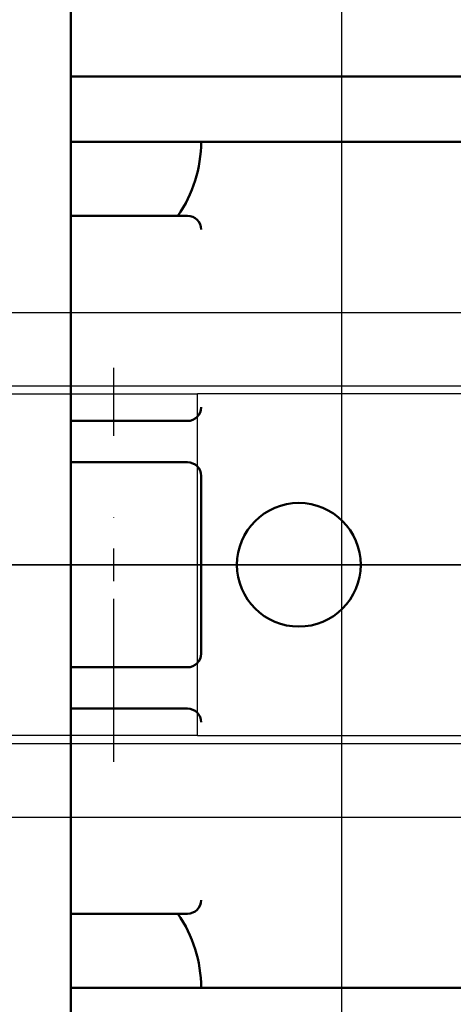
# Model space of a CAD drawing. Units: millimetres. Extents: x 0 to 88100, y 0 to 63400.
# Drawn here: x 29426 to 29559, y 29640 to 29942 of the extents above; entities that cross this region are included whole.
import ezdxf

# ---------------------------------------------------------------- set-up
doc = ezdxf.new("R2010")
doc.units = ezdxf.units.MM
doc.header["$LTSCALE"] = 100
for name, pattern in [('AM_DIN_G_W050', [13.75, 9.75, -1.5, 1, -1.5]), ('CENTER', [50.8, 31.75, -6.35, 6.35, -6.35]), ('DASHDOT', [1, 0.5, -0.25, 0, -0.25]), ('ISO10W100', [1, 0.5, -0.25, 0, -0.25])]:
    doc.linetypes.add(name, pattern=pattern)
for name, color, linetype, lineweight in [('0-ARKUSZ-OPIS', 7, 'Continuous', 18), ('0-Osie', 1, 'DASHDOT', 18), ('AM_0', 7, 'Continuous', 50), ('AM_5', 3, 'Continuous', 25), ('AM_7', 4, 'AM_DIN_G_W050', 25), ('Sichtbar (ISO)', 7, 'Continuous', 35)]:
    doc.layers.add(name, color=color, linetype=linetype, lineweight=lineweight)
for name, color, linetype in [('CENTER', 7, 'CENTER'), ('DRAW', 4, 'Continuous'), ('PAVIMENTO', 145, 'Continuous'), ('REX_1', 7, 'Continuous'), ('REX_6', 40, 'Continuous'), ('REX_7', 4, 'ISO10W100')]:
    doc.layers.add(name, color=color, linetype=linetype)
doc.styles.get("Standard").update_dxf_attribs({"font": 'isocp.shx'})
doc.dimstyles.new('AM_DIN$2', dxfattribs={"dimtxt": 3.5, "dimasz": 2.5, "dimexe": 1, "dimexo": 1, "dimgap": 0.6, "dimtad": 1, "dimdsep": 46, "dimtxsty": 'Standard', "dimcen": 0, "dimclrd": 256, "dimclre": 256, "dimclrt": 2, "dimadec": 0, "dimazin": 2, "dimtp": 0.1, "dimtm": 0.1, "dimtfac": 0.71, "dimtmove": 0, "dimatfit": 0, "dimfxl": 1, "dimlwd": -1, "dimlwe": -1, "dimarcsym": 0})

# ---------------------------------------------------------------- blocks, each defined once
blk = doc.blocks.new('GSM-S-150-300-So_Schwenkrahmen_01')
at = {"layer": 'AM_0'}
for p, q in [((-1818.15, 150), (-1818.15, 180)), ((-1818.15, 130), (-1818.15, 150)), ((-1531.21, 150), (-1818.15, 150)), ((-1818.15, 130), (-1818.15, 130)), ((-1818.15, 130), (-1818.15, 130)), ((-1818.15, 130), (-1531.21, 130)), ((-1782.35, 107.2), (-1818.15, 107.2)), ((-1782.35, 44.2), (-1818.15, 44.2)), ((-1818.15, 33), (-1818.15, 42.7)), ((-1818.15, 42.7), (-1818.15, 33)), ((-1782.35, 31.5), (-1818.15, 31.5)), ((-1782.35, -31.5), (-1818.15, -31.5)), ((-1818.15, -42.7), (-1818.15, -33)), ((-1818.15, -33), (-1818.15, -42.7)), ((-1782.35, -44.2), (-1818.15, -44.2)), ((-1782.35, -107.2), (-1818.15, -107.2)), ((-1818.15, -150), (-1818.15, -130)), ((-1818.15, -130), (-1818.15, -130)), ((-1531.21, -130), (-1818.15, -130))]:
    blk.add_line(p, q, dxfattribs=at)
blk.add_circle((-1748.15, 0), 19, dxfattribs=at)
for centre, radius, start, end in [((-1818.15, 130), 40, 325.2577, 0), ((-1818.15, 130), 40, 325.2577, 0), ((-1782.35, 103), 4.2, 0, 90), ((-1782.35, 48.4), 4.2, 270, 0), ((-1782.35, 27.3), 4.2, 0, 90), ((-1748.15, 0), 19, 270, 90), ((-1782.35, -27.3), 4.2, 270, 0), ((-1782.35, -48.4), 4.2, 0, 90), ((-1782.35, -103), 4.2, 270, 0), ((-1818.15, -130), 40, 0, 34.7423), ((-1818.15, -130), 40, 0, 34.7423)]:
    blk.add_arc(centre, radius, start, end, dxfattribs=at)
for centre, major_axis, start_param, end_param in [((-1818.15, 0), (0, 330), 3.129142, 6.270734), ((-1818.15, 75.7), (0, 33), 0.006095, 0.308482), ((-1818.15, 75.7), (0, -33), 5.980925, 6.28361), ((-1818.15, 0), (0, 33), 6.252197, 6.556037), ((-1778.15, 0), (0, -27.3), 6.283061, 9.424654), ((-1818.15, 0), (0, -33), 5.980925, 6.28361), ((-1818.15, -75.7), (0, 33), 6.280007, 6.582811), ((-1818.15, -75.7), (0, -33), 5.981338, 6.284043)]:
    blk.add_ellipse(centre, major_axis=major_axis, ratio=0.00001, start_param=start_param, end_param=end_param, dxfattribs=at)
blk = doc.blocks.new('*D36')
at = {"layer": 'AM_5', "transparency": 16777216}
blk.add_arc((38710.19, 29774.69), 5441.81, 92.63243, 177.36757, dxfattribs=at)
for points in [[(38459.3, 35252.41), (38461.21, 35169.1), (38710.19, 35216.5)], [(33315.78, 30023.67), (33232.47, 30025.58), (33268.38, 29774.69)]]:
    blk.add_solid(points, dxfattribs=at)
at = {"layer": 'Defpoints', "color": 0, "transparency": 16777216}
for p in [(38710.19, 45203.85), (33997.45, 32495.59), (3530.19, 29774.69), (41395.65, 29774.69), (38710.19, 16873.8)]:
    blk.add_point(p, dxfattribs=at)
at = {"layer": 'AM_5', "color": 2, "transparency": 16777216, "insert": (35682.21, 34576.51), "char_height": 350, "attachment_point": 5, "rotation": 32.2351}
blk.add_mtext('90°', dxfattribs=at)
blk = doc.blocks.new('*D37')
at = {"layer": 'AM_5', "transparency": 16777216}
blk.add_arc((38710.19, 29774.69), 5441.81, 182.63243, 267.36757, dxfattribs=at)
for points in [[(33232.47, 29523.8), (33315.78, 29525.71), (33268.38, 29774.69)], [(38461.21, 24380.28), (38459.3, 24296.97), (38710.19, 24332.88)]]:
    blk.add_solid(points, dxfattribs=at)
at = {"layer": 'Defpoints', "color": 0, "transparency": 16777216}
for p in [(38710.19, 30074.69), (3530.19, 29774.69), (41395.65, 29774.69), (33997.45, 27053.78), (38710.19, 19694.69)]:
    blk.add_point(p, dxfattribs=at)
at = {"layer": 'AM_5', "color": 2, "transparency": 16777216, "insert": (36689.66, 24975.91), "char_height": 350, "attachment_point": 5, "rotation": 337.1665}
blk.add_mtext('90°', dxfattribs=at)
blk = doc.blocks.new('A$C07410D38')
at = {"layer": 'CENTER'}
blk.add_line((-3942.96, 0), (4000.39, 0), dxfattribs=at)
blk = doc.blocks.new('3REX_MID_AUG_13_14-57-47')
at = {"layer": 'REX_7'}
blk.add_line((-4120.97, 0), (-308, 0), dxfattribs=at)
blk = doc.blocks.new('_VIEW_3_AUG_13_14-57-47')
at = {"layer": 'REX_6'}
blk.add_blockref('3REX_MID_AUG_13_14-57-47', (0, 0), dxfattribs=at)
blk = doc.blocks.new('A$C135F1447')
at = {"layer": 'REX_6'}
blk.add_blockref('_VIEW_3_AUG_13_14-57-47', (-660, 0), dxfattribs=at)
blk = doc.blocks.new('3REX_MID_AUG_14_12-58-53')
at = {"layer": 'REX_7'}
for p, q in [((-420, -60.5), (-420, 60.5)), ((-420, -5), (-420, 5)), ((-651, 0), (31, 0)), ((-425, 0), (-415, 0))]:
    blk.add_line(p, q, dxfattribs=at)
blk = doc.blocks.new('38757160CLV_EY_AUG_14_12-58-53')
at = {"layer": 'REX_1'}
for p, q in [((-535, 55), (-305, 55)), ((-620, 52.5), (-394.2944, 52.5)), ((-28.1208, 52.5), (-394.2944, 52.5)), ((-394.2944, -52.5), (-394.2944, 52.5)), ((-394.2944, -52.5), (-620, -52.5)), ((-394.2944, -52.5), (-28.1208, -52.5)), ((-305, -55), (-535, -55))]:
    blk.add_line(p, q, dxfattribs=at)
blk = doc.blocks.new('_VIEW_3_AUG_14_12-58-53')
at = {"layer": 'REX_6'}
for name in ['38757160CLV_EY_AUG_14_12-58-53', '3REX_MID_AUG_14_12-58-53']:
    blk.add_blockref(name, (0, 0), dxfattribs=at)
blk = doc.blocks.new('A$C0AF94CC2')
at = {"layer": 'CENTER'}
blk.add_line((5263.87, 0), (3117.68, 0), dxfattribs=at)
at = {"layer": 'DRAW'}
blk.add_line((3995, 194.5), (3995, -172.5), dxfattribs=at)
at = {"layer": 'DRAW', "color": 2}
for p, q in [((3702.75, 77.5), (4105, 77.5)), ((3702.75, -77.5), (4105, -77.5))]:
    blk.add_line(p, q, dxfattribs=at)
at = {"layer": 'DRAW'}
for name, p in [('A$C07410D38', (0, 0)), ('A$C135F1447', (8145, 0))]:
    blk.add_blockref(name, p, dxfattribs=at)
at = {"layer": 'REX_6'}
blk.add_blockref('_VIEW_3_AUG_14_12-58-53', (4345, 0), dxfattribs=at)
blk = doc.blocks.new('A$C628C5EFB')
at = {"layer": 'CENTER'}
blk.add_line((224.25, 0), (-6869.58, 0), dxfattribs=at)
blk = doc.blocks.new('Presse')
at = {"layer": '0-Osie', "ltscale": 50}
blk.add_line((18650, 0), (0, 0), dxfattribs=at)
at = {"layer": '0-ARKUSZ-OPIS', "lineweight": -2}
blk.add_blockref('A$C0AF94CC2', (0, 0), dxfattribs=at)
at = {"layer": 'DRAW', "lineweight": -2}
blk.add_blockref('A$C628C5EFB', (5748.5, 0), dxfattribs=at)
blk = doc.blocks.new('31343-P-00-9-ds-01')
at = {"layer": 'Sichtbar (ISO)'}
for p, q in [((-1818.15, 150), (-1818.15, 180)), ((-1818.15, 130), (-1818.15, 150)), ((-1531.21, 150), (-1818.15, 150)), ((-1818.15, 130), (-1818.15, 130)), ((-1818.15, 130), (-1818.15, 130)), ((-1818.15, 130), (-1531.21, 130)), ((-1782.35, 107.2), (-1818.15, 107.2)), ((-1782.35, 44.2), (-1818.15, 44.2)), ((-1818.15, 33), (-1818.15, 42.7)), ((-1818.15, 42.7), (-1818.15, 33)), ((-1782.35, 31.5), (-1818.15, 31.5)), ((-1782.35, -31.5), (-1818.15, -31.5)), ((-1818.15, -42.7), (-1818.15, -33)), ((-1818.15, -33), (-1818.15, -42.7)), ((-1782.35, -44.2), (-1818.15, -44.2)), ((-1782.35, -107.2), (-1818.15, -107.2)), ((-1818.15, -150), (-1818.15, -130)), ((-1818.15, -130), (-1818.15, -130)), ((-1531.21, -130), (-1818.15, -130))]:
    blk.add_line(p, q, dxfattribs=at)
blk.add_circle((-1748.15, 0), 19, dxfattribs=at)
for centre, radius, start, end in [((-1818.15, 130), 40, 325.2577, 0), ((-1818.15, 130), 40, 325.2577, 0), ((-1782.35, 103), 4.2, 0, 90), ((-1782.35, 48.4), 4.2, 270, 0), ((-1782.35, 27.3), 4.2, 0, 90), ((-1748.15, 0), 19, 270, 90), ((-1782.35, -27.3), 4.2, 270, 0), ((-1782.35, -48.4), 4.2, 0, 90), ((-1782.35, -103), 4.2, 270, 0), ((-1818.15, -130), 40, 0, 34.7423), ((-1818.15, -130), 40, 0, 34.7423)]:
    blk.add_arc(centre, radius, start, end, dxfattribs=at)
for centre, major_axis, start_param, end_param in [((-1818.15, 0), (0, 330), 3.129142, 6.270734), ((-1818.15, 75.7), (0, 33), 6.261463, 6.564995), ((-1818.15, 75.7), (0, -33), 5.9801, 6.282744), ((-1818.15, 0), (0, 33), 0.006095, 0.308482), ((-1778.15, 0), (0, -27.3), 6.283061, 9.424654), ((-1818.15, 0), (0, -33), 5.981338, 6.284043), ((-1818.15, -75.7), (0, 33), 0.006095, 0.308482), ((-1818.15, -75.7), (0, -33), 5.980925, 6.28361)]:
    blk.add_ellipse(centre, major_axis=major_axis, ratio=0.00001, start_param=start_param, end_param=end_param, dxfattribs=at)

msp = doc.modelspace()

# ---------------------------------------------------------------- linework, layer by layer
at = {"layer": 'AM_7'}
msp.add_line((42607.802, 29774.689), (3530.191, 29774.689), dxfattribs=at)

# ---------------------------------------------------------------- block references
msp.add_blockref('GSM-S-150-300-So_Schwenkrahmen_01', (31260.191, 29774.689))
at = {"layer": 'PAVIMENTO', "lineweight": -2}
msp.add_blockref('Presse', (25530.191, 29774.689), dxfattribs=at)
at = {"layer": 'REX_7'}
msp.add_blockref('31343-P-00-9-ds-01', (31260.191, 29774.689), dxfattribs=at)

# ---------------------------------------------------------------- dimensions: what is measured, and where the dimension line sits
at = {"layer": 'AM_5'}
for base, line2, picture, middle in [((33997.447, 32495.593), ((38710.191, 45203.847), (38710.191, 16873.805)), '*D36', (35807.559, 34377.732)), ((33997.447, 27053.784), ((38710.191, 30074.689), (38710.191, 19694.689)), '*D37', (36598.469, 24759.321))]:
    dim = msp.add_angular_dim_2l(base=base, line1=((41395.652, 29774.689), (3530.191, 29774.689)), line2=line2, dimstyle='AM_DIN$2', override={"dimscale": 100}, dxfattribs=at)
    dim.commit()
    dim.dimension.update_dxf_attribs({"geometry": picture, "text_midpoint": middle, "dimtype": 162})

doc.saveas('drawing.dxf')
